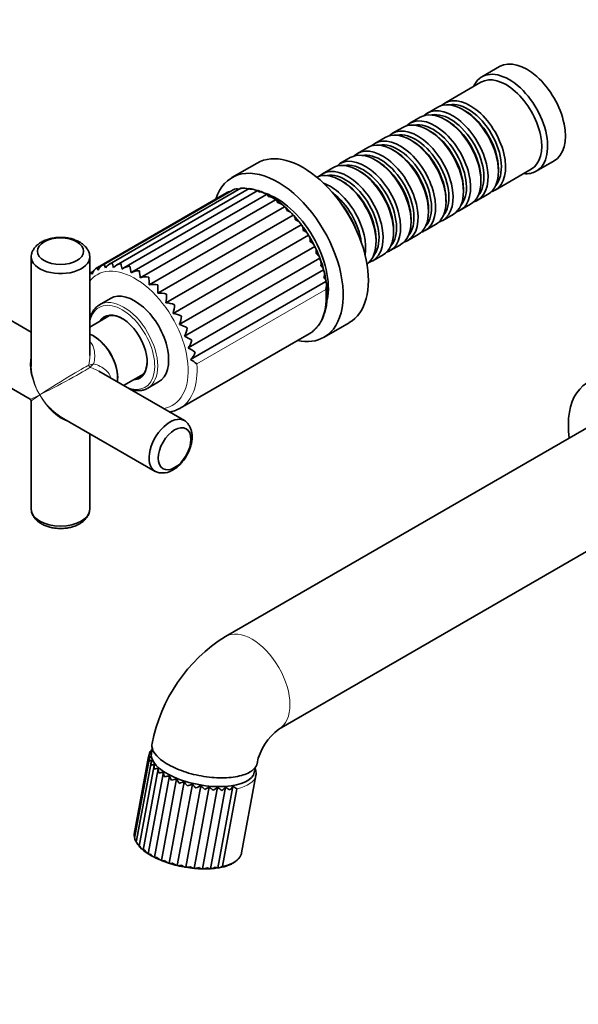
# Model space of a CAD drawing. Units: millimetres. Extents: x 0 to 1478, y 0 to 1758.
# Drawn here: x 275 to 409, y 235 to 470 of the extents above; entities that cross this region are included whole.
import ezdxf
from ezdxf import colors
from ezdxf.entities.mleader import LeaderData, LeaderLine
from ezdxf.math import Vec2, Vec3

# ---------------------------------------------------------------- set-up
doc = ezdxf.new("R2010")
doc.units = ezdxf.units.MM
doc.layers.add('DV5_Défaut', color=7, linetype='Continuous')
doc.layers.add('Défaut', color=7, linetype='Continuous')

# ---------------------------------------------------------------- blocks, each defined once
blk = doc.blocks.new('_DOT')
at = {"color": 0}
blk.add_line((0, 0), (-1, 0), dxfattribs=at)
at = {"color": 0, "const_width": 0.333}
blk.add_lwpolyline([(-0.1665, 0, 1), (0.1665, 0, 1)], format="xyb", close=True, dxfattribs=at)
blk = doc.blocks.new('SE4')
at = {"layer": 'DV5_Défaut', "color": 7, "linetype": 'Continuous', "lineweight": 35}
for p, q in [((389.79, 458.91), (385.55, 456.46)), ((385.34, 455.18), (376.72, 450.2)), ((375.02, 449.22), (372.55, 447.79)), ((370.85, 446.81), (368.37, 445.38)), ((381.52, 448.34), (381.02, 448.63)), ((366.68, 444.4), (364.2, 442.98)), ((377.34, 445.93), (376.85, 446.22)), ((362.51, 442), (360.03, 440.57)), ((373.17, 443.52), (372.68, 443.81)), ((358.33, 439.59), (355.86, 438.16)), ((369, 441.12), (368.51, 441.4)), ((364.83, 438.71), (364.33, 438.99)), ((331.91, 435.88), (325.9, 432.41)), ((354.16, 437.18), (351.69, 435.75)), ((360.66, 436.3), (360.16, 436.58)), ((398.55, 433.94), (402.79, 436.39)), ((349.99, 434.77), (347.51, 433.34)), ((356.48, 433.89), (355.99, 434.18)), ((388.72, 429.42), (397.34, 434.4)), ((389.51, 433.93), (389.51, 434.5)), ((352.31, 431.48), (351.82, 431.77)), ((385.33, 431.52), (385.33, 432.09)), ((324.58, 428.75), (293.79, 410.97)), ((326.17, 429.5), (295.14, 411.59)), ((328.02, 429.87), (296.66, 411.76)), ((330.01, 429.8), (298.33, 411.51)), ((332.08, 429.3), (300.14, 410.86)), ((334.19, 428.38), (302, 409.8)), ((326.53, 429.59), (326.19, 429.49)), ((328.81, 429.88), (328.04, 429.87)), ((381.16, 429.11), (381.16, 429.69)), ((384.55, 427.01), (387.02, 428.44)), ((336.32, 427.1), (304.02, 408.45)), ((338.46, 425.45), (306.16, 406.8)), ((376.99, 426.71), (376.99, 427.28)), ((380.37, 424.6), (382.85, 426.03)), ((340.52, 423.46), (308.22, 404.81)), ((372.82, 424.3), (372.82, 424.87)), ((376.2, 422.19), (378.68, 423.62)), ((342.44, 421.17), (310.14, 402.52)), ((368.65, 421.89), (368.65, 422.46)), ((372.03, 419.78), (374.51, 421.21)), ((344.16, 418.65), (311.86, 400)), ((364.47, 419.48), (364.47, 420.05)), ((367.86, 417.37), (370.33, 418.8)), ((360.3, 417.07), (360.3, 417.64)), ((363.69, 414.97), (366.16, 416.39)), ((345.65, 415.96), (313.35, 397.32)), ((359.51, 412.56), (361.99, 413.99)), ((278, 413.52), (278, 387.72)), ((292, 389.9), (292, 413.52)), ((346.86, 413.18), (314.56, 394.53)), ((292.86, 410.07), (292.32, 409.76)), ((347.76, 410.38), (315.46, 391.73)), ((348.33, 407.63), (316.03, 388.98)), ((278, 395.51), (262.4, 404.52)), ((296.92, 403.56), (294.31, 402.04)), ((296.72, 399.46), (292, 396.73)), ((347.9, 394.3), (353.91, 397.77)), ((313.55, 377.36), (344.31, 395.12)), ((292.95, 394.56), (292.84, 394.62)), ((255.4, 392.39), (277.75, 379.49)), ((314.59, 374.39), (294.13, 386.2)), ((300.05, 382.78), (304.77, 385.51)), ((298.64, 384.57), (298.64, 384.7)), ((305.81, 382.13), (308.42, 383.64)), ((278, 379.06), (278, 353.26)), ((417.18, 376.45), (324.34, 322.85)), ((285.25, 375.16), (307.59, 362.26)), ((292, 353.26), (292, 371.27)), ((337.09, 300.77), (429.93, 354.36)), ((306.9, 296.21), (306.67, 295.01)), ((306.03, 294.17), (302.59, 275.63)), ((306.22, 294.98), (306.1, 294.35)), ((306.35, 295.23), (306.24, 295)), ((306.72, 295.84), (306.69, 295.68)), ((306.18, 293.48), (302.69, 274.69)), ((306.62, 292.77), (303.08, 273.72)), ((307.35, 292.03), (303.77, 272.79)), ((331.25, 290.44), (331.49, 291.72)), ((308.34, 291.29), (304.73, 271.88)), ((309.55, 290.45), (305.94, 270.99)), ((311.01, 289.61), (307.4, 270.15)), ((328.19, 271.23), (331.62, 289.68)), ((312.68, 288.85), (309.07, 269.39)), ((314.51, 288.19), (310.9, 268.73)), ((316.46, 287.64), (312.85, 268.19)), ((318.48, 287.23), (314.87, 267.78)), ((320.51, 286.97), (316.89, 267.51)), ((322.49, 286.85), (318.88, 267.4)), ((324.39, 286.89), (320.77, 267.43)), ((326.13, 287.08), (322.52, 267.62)), ((327.07, 286.5), (323.65, 268.05)), ((327.08, 286.5), (323.65, 268.04)), ((327.08, 286.5), (327.07, 286.5)), ((327.07, 286.5), (327.08, 286.5)), ((323.65, 268.04), (323.64, 268.04)), ((323.65, 268.05), (323.65, 268.04))]:
    blk.add_line(p, q, dxfattribs=at)
at = {"layer": 'DV5_Défaut', "color": 7, "linetype": 'Continuous', "lineweight": 18}
blk.add_line((348.28, 405.7), (317.52, 387.95), dxfattribs=at)
at = {"layer": 'DV5_Défaut', "color": 7, "linetype": 'Continuous', "lineweight": 35}
for centre, radius, start, end in [((325.67, 427.02), 2.05, 100.101, 124.0398), ((327.11, 427.56), 2.15, 76.2015, 115.386), ((328.75, 427.63), 2.27, 63.5772, 107.1086), ((329.68, 424.88), 4.92, 72.4489, 85.956), ((330.54, 427.26), 2.41, 52.7829, 99.4209), ((329.57, 420.68), 8.99, 63.8182, 73.4108), ((332.44, 426.47), 2.54, 47.7222, 92.4318), ((330.02, 419.1), 10.22, 55.0678, 65.1852), ((334.39, 425.3), 2.63, 43.0172, 86.1731), ((328.35, 414.72), 14.78, 48.4602, 56.5828), ((336.38, 423.79), 2.67, 38.5038, 80.6323), ((326.21, 410.98), 19.01, 42.2062, 49.1683), ((338.35, 421.99), 2.62, 34.0243, 75.7816), ((327.73, 410.87), 17.97, 36.0345, 43.8739), ((324, 406.65), 23.49, 31.4514, 37.6751), ((324.36, 405.97), 23.54, 25.7232, 32.0007), ((328.48, 406.83), 19.47, 19.72, 27.1515), ((296.44, 409.29), 2.65, 112.3085, 156.9865), ((298.41, 412.23), 3.02, 189.4463, 207.2701), ((298, 409.49), 2.64, 104.6944, 149.0691), ((304.76, 413.55), 7.58, 191.4521, 200.3146), ((299.74, 409.19), 2.72, 97.455, 140.4314), ((321.72, 416.38), 22.78, 191.3894, 194.8737), ((344.57, 411.95), 2.6, 347.3001, 28.4004), ((326.74, 404.99), 21.74, 14.9211, 21.2847), ((293.99, 407.89), 2.5, 132.1609, 143.3759), ((295.13, 408.61), 2.71, 120.0499, 164.0885), ((301.61, 408.36), 2.89, 90.7812, 131.282), ((231.13, 397.85), 71.71, 9.5158, 10.7729), ((303.52, 407.01), 3.17, 84.7708, 121.9139), ((277.85, 406.14), 26.27, 5.0299, 8.8107), ((345.3, 409.29), 2.69, 342.797, 23.9279), ((331.67, 405.5), 16.84, 7.8489, 15.478), ((305.4, 405.15), 3.57, 79.4264, 112.6429), ((290.06, 406.77), 16.11, 0.1204, 6.7545), ((307.14, 402.8), 4.12, 74.685, 103.7424), ((296.32, 405.86), 11.94, 354.9442, 4.3789), ((345.79, 406.73), 2.7, 337.6341, 19.5078), ((308.68, 399.99), 4.84, 70.4571, 95.4012), ((300.82, 404.27), 9.48, 349.3867, 1.7123), ((309.91, 396.78), 5.75, 66.6571, 87.7127), ((304.44, 402.22), 7.75, 343.3435, 358.7611), ((310.75, 393.2), 6.89, 63.2174, 80.6903), ((307.44, 399.86), 6.43, 336.7243, 355.5115), ((311.09, 389.27), 8.36, 60.0917, 74.2914), ((309.92, 397.27), 5.39, 329.4628, 351.9303), ((310.77, 384.93), 10.32, 57.2543, 68.439), ((311.89, 394.57), 4.56, 321.5337, 347.9643), ((309.44, 379.9), 13.27, 54.6981, 63.0374), ((313.37, 391.84), 3.91, 312.9771, 343.5393), ((306.06, 373.04), 18.8, 52.4368, 57.9787), ((277.5, 379.06), 0.5, 2.1883, 55.7782), ((309.32, 366.58), 4.69, 254.3098, 302.6258), ((344.99, 289.95), 38.85, 122.1128, 169.1213), ((345.44, 289.74), 13.84, 127.1331, 168.2155), ((307.39, 293.94), 1.38, 127.7316, 174.3294), ((307.48, 293.24), 1.33, 136.7894, 183.9108), ((307.66, 294.57), 1.49, 124.8961, 153.3343), ((308.37, 294.79), 1.93, 142.4003, 146.8817), ((307.95, 292.48), 1.36, 147.3329, 192.8562), ((307.35, 289.61), 2.67, 88.3482, 105.6894), ((308.82, 291.74), 1.49, 158.9162, 200.7029), ((308.6, 286.32), 5.04, 92.8456, 103.5304), ((310.07, 291.07), 1.75, 170.8128, 207.2853), ((310.7, 280.81), 9.7, 96.7859, 102.9886), ((311.71, 290.53), 2.15, 182.2642, 212.7194), ((315.27, 266.87), 23.13, 100.6012, 103.4267), ((313.71, 290.22), 2.76, 192.7225, 217.2487), ((302.05, 327.42), 40.01, 283.6736, 285.405), ((316.07, 290.21), 3.65, 201.9374, 221.102), ((307.08, 309.7), 22.77, 285.8978, 289.0559), ((318.8, 290.65), 4.95, 209.899, 224.4367), ((311.48, 298.92), 12.33, 287.8989, 293.8416), ((321.98, 291.77), 6.89, 216.7325, 227.3456), ((314.49, 294.34), 8.14, 290.2783, 299.297), ((325.92, 294.08), 10.11, 222.6107, 229.8801), ((317.13, 291.68), 5.8, 293.0527, 305.5855), ((331.67, 299.24), 16.59, 227.6944, 232.0776), ((319.59, 289.98), 4.27, 296.2565, 312.8867), ((341.95, 311.68), 31.55, 231.9194, 234.161), ((321.87, 288.9), 3.22, 299.9559, 321.3612), ((308.6, 262.65), 28.93, 54.5983, 56.93), ((323.96, 288.28), 2.48, 304.263, 331.0891), ((319.81, 275.88), 12.86, 55.6429, 60.5311), ((303.67, 275.46), 1.09, 171.335, 210.0679), ((303.79, 274.8), 1.09, 186.1151, 208.4497), ((303.96, 274.73), 1.23, 181.9025, 225.8694), ((309.41, 277.62), 7.43, 211.618, 217.092), ((304.58, 274.01), 1.41, 191.3592, 237.0358), ((307.33, 275.62), 4.55, 218.7367, 231.0202), ((305.5, 273.3), 1.6, 199.545, 241.4676), ((309.19, 276.78), 6.63, 228.0926, 238.5595), ((306.69, 272.61), 1.78, 206.5026, 245.3004), ((311.34, 278.85), 9.55, 235.9199, 244.3587), ((308.1, 271.95), 1.93, 212.3617, 248.7582), ((313.69, 281.91), 13.34, 241.9263, 249.0644), ((309.69, 271.32), 2.02, 217.2671, 252.0033), ((316.06, 285.84), 17.87, 247.0761, 252.8798), ((311.42, 270.71), 2.04, 221.3426, 255.167), ((317.15, 287.69), 19.97, 251.4582, 257.794), ((313.25, 270.13), 1.98, 224.6727, 258.3754), ((318.08, 288.48), 20.95, 255.7446, 261.4271), ((322.45, 269.5), 1.88, 272.1852, 309.2107), ((315.23, 269.72), 1.97, 259.492, 292.3879), ((318.19, 284.87), 17.4, 259.3188, 265.4047), ((317.16, 269.57), 2.07, 262.6782, 295.4626), ((318.89, 284.83), 17.44, 263.7805, 269.6951), ((319.04, 269.48), 2.09, 265.773, 299.2391), ((319.6, 282.64), 15.25, 267.7765, 274.1195), ((320.81, 269.45), 2.02, 268.9013, 303.7852), ((319.97, 283.05), 15.65, 273.6422, 279.1124)]:
    blk.add_arc(centre, radius, start, end, dxfattribs=at)
at = {"layer": 'DV5_Défaut', "color": 7, "linetype": 'Continuous', "lineweight": 18}
for centre, start, end in [((291.03, 392.57), 278.2433, 292.1399), ((295.96, 384.02), 127.8601, 141.7567)]:
    blk.add_arc(centre, 4.98, start, end, dxfattribs=at)
at = {"layer": 'DV5_Défaut', "color": 7, "linetype": 'Continuous', "lineweight": 35}
for centre, major_axis, ratio, start_param, end_param in [((396.29, 447.65), (6.5, -11.26), 0.57735, 0, 3.141593), ((392.05, 445.2), (6.5, -11.26), 0.57735, 0, 3.536384), ((391.34, 444.79), (6, -10.39), 0.57735, 0, 3.141593), ((382.72, 439.81), (6, -10.39), 0.57735, 0, 3.28349), ((378.55, 437.4), (6, -10.39), 0.57735, 0, 3.28349), ((381.02, 438.83), (-6, 10.39), 0.57735, 3.141593, 6.283185), ((382.22, 439.52), (-5.65, 9.79), 0.57735, 3.336628, 6.08815), ((374.37, 434.99), (6, -10.39), 0.57735, 0, 3.28349), ((376.85, 436.42), (-6, 10.39), 0.57735, 3.141593, 6.283185), ((378.05, 437.12), (-5.65, 9.79), 0.57735, 3.336628, 6.08815), ((381.52, 439.12), (-5.65, 9.79), 0.57735, 3.926991, 5.497787), ((372.68, 434.01), (-6, 10.39), 0.57735, 3.141593, 6.283185), ((373.88, 434.71), (-5.65, 9.79), 0.57735, 3.336628, 6.08815), ((377.34, 436.71), (-5.65, 9.79), 0.57735, 3.926991, 5.497787), ((368.51, 431.6), (-6, 10.39), 0.57735, 3.141593, 6.283185), ((370.2, 432.58), (6, -10.39), 0.57735, 0, 3.28349), ((369.71, 432.3), (-5.65, 9.79), 0.57735, 3.336628, 6.08815), ((373.17, 434.3), (-5.65, 9.79), 0.57735, 3.926991, 5.497787), ((364.33, 429.2), (-6, 10.39), 0.57735, 3.141593, 6.283185), ((366.03, 430.18), (6, -10.39), 0.57735, 0, 3.28349), ((365.54, 429.89), (-5.65, 9.79), 0.57735, 3.336628, 6.08815), ((369, 431.89), (-5.65, 9.79), 0.57735, 3.926991, 5.497787), ((342.91, 416.83), (11, -19.05), 0.57735, 0, 3.141593), ((360.16, 426.79), (-6, 10.39), 0.57735, 3.141593, 6.283185), ((361.86, 427.77), (6, -10.39), 0.57735, 0, 3.28349), ((361.36, 427.48), (-5.65, 9.79), 0.57735, 3.336628, 6.08815), ((364.83, 429.48), (-5.65, 9.79), 0.57735, 3.926991, 5.497787), ((336.9, 413.36), (11, -19.05), 0.57735, 0, 3.623736), ((355.99, 424.38), (-6, 10.39), 0.57735, 3.141593, 6.283185), ((357.69, 425.36), (6, -10.39), 0.57735, 0, 3.28349), ((357.19, 425.07), (-5.65, 9.79), 0.57735, 3.336628, 6.08815), ((360.66, 427.07), (-5.65, 9.79), 0.57735, 3.926991, 5.497787), ((351.82, 421.97), (-6, 10.39), 0.57735, 3.194182, 6.230596), ((353.51, 422.95), (6, -10.39), 0.57735, 0, 3.28349), ((353.02, 422.66), (-5.65, 9.79), 0.57735, 3.336628, 6.08815), ((356.48, 424.66), (-5.65, 9.79), 0.57735, 3.926991, 5.497787), ((392.05, 445.2), (6.5, -11.26), 0.57735, 5.888394, 6.283185), ((349.34, 420.54), (6, -10.39), 0.57735, 0.59993, 2.541663), ((352.31, 422.26), (-5.65, 9.79), 0.57735, 3.926991, 5.497787), ((336.54, 413.15), (8.75, -15.16), 0.57735, 0.579553, 2.583784), ((348.85, 420.25), (-5.65, 9.79), 0.57735, 4.071441, 5.353337), ((382.72, 439.81), (6, -10.39), 0.57735, 6.141288, 6.283185), ((347.5, 419.48), (6.5, -11.26), 0.57735, 1.303266, 1.838327), ((378.55, 437.4), (6, -10.39), 0.57735, 6.141288, 6.283185), ((374.37, 434.99), (6, -10.39), 0.57735, 6.141288, 6.283185), ((370.2, 432.58), (6, -10.39), 0.57735, 6.141288, 6.283185), ((366.03, 430.18), (6, -10.39), 0.57735, 6.141288, 6.283185), ((361.86, 427.77), (6, -10.39), 0.57735, 6.141288, 6.283185), ((285, 413.52), (-7, 0), 0.57735, 0, 3.270062), ((285, 413.52), (-7, 0), 0.57735, 6.160225, 6.283185), ((357.69, 425.36), (6, -10.39), 0.57735, 6.141288, 6.283185), ((353.51, 422.95), (6, -10.39), 0.57735, 6.141288, 6.283185), ((302.67, 393.6), (5.75, -9.96), 0.57735, 0, 3.141593), ((300.06, 392.09), (5.75, -9.96), 0.57735, 3.141593, 3.184883), ((299.7, 391.88), (4.23, -7.32), 0.57735, 0, 3.450512), ((299.84, 391.96), (-4.12, 7.14), 0.57735, 5.509836, 6.283185), ((299.84, 391.96), (-4.12, 7.14), 0.57735, 0, 0.22064), ((300.41, 392.29), (-4.12, 7.14), 0.57735, 0.068622, 0.22064), ((292.84, 387.92), (-4.1, 7.1), 0.57735, 3.78006, 5.644718), ((292.95, 387.98), (4.03, -6.97), 0.57735, 0.785398, 2.356194), ((336.9, 413.36), (11, -19.05), 0.57735, 5.80182, 6.283185), ((299.84, 391.96), (-4.12, 7.14), 0.57735, 2.920953, 3.914942), ((285, 383.39), (4.87, -9.03), 0.557121, 3.943077, 3.992926), ((299.7, 391.88), (4.23, -7.32), 0.57735, 5.974266, 6.283185), ((300.41, 392.29), (-4.12, 7.14), 0.57735, 2.920953, 3.072971), ((421.75, 364.37), (11, -19.05), 0.57735, 0, 4.094218), ((300.06, 392.09), (5.75, -9.96), 0.57735, 0, 0.009926), ((285, 383.39), (-5.38, 8.73), 0.557121, 1.828666, 2.340108), ((303.8, 394.25), (-9.75, 16.89), 0.57735, 3.132254, 3.141593), ((311.09, 368.33), (3.5, 6.06), 0.57735, 0, 3.265248), ((311.09, 368.33), (3.5, 6.06), 0.57735, 6.156534, 6.283185), ((285, 353.26), (7, 0), 0.57735, 3.141593, 6.283185), ((318.96, 292.73), (-12.29, 2.28), 0.426618, 0, 3.141593), ((318.84, 292.05), (-12.78, 2.37), 0.426618, 3.126118, 3.141593)]:
    blk.add_ellipse(centre, major_axis=major_axis, ratio=ratio, start_param=start_param, end_param=end_param, dxfattribs=at)
for centre, major_axis in [((285, 414.83), (-5.5, 0)), ((312.22, 367.67), (2.75, 4.76))]:
    blk.add_ellipse(centre, major_axis=major_axis, ratio=0.57735, dxfattribs=at)
at = {"layer": 'DV5_Défaut', "color": 7, "linetype": 'Continuous', "lineweight": 18}
for centre, major_axis, ratio, start_param, end_param in [((302.74, 393.64), (-9, 15.59), 0.57735, 0, 0.220181), ((302.74, 393.64), (-9, 15.59), 0.57735, 2.921411, 6.283185), ((334.56, 412.01), (-9.75, 16.89), 0.57735, 3.141593, 4.028656), ((299.7, 391.88), (-5.5, 9.53), 0.57735, 2.490795, 6.283185), ((300.06, 392.09), (5.75, -9.96), 0.57735, 0.009926, 3.141593), ((299.7, 391.88), (-5.5, 9.53), 0.57735, 0, 0.650798), ((285, 383.39), (5.38, -8.73), 0.557121, 3.610868, 4.696303), ((303.8, 394.25), (-9.75, 16.89), 0.57735, 3.141593, 4.028656), ((285, 383.39), (4.87, -9.03), 0.557121, 3.992926, 4.728475), ((285, 383.39), (-7, -4.33), 0.029816, 3.394254, 5.479323), ((285, 383.39), (7.25, 3.89), 0.029816, 3.945455, 6.030524), ((292.22, 387.56), (0.25, -0.433), 0.960728, 4.049187, 5.375591), ((285, 383.39), (7.25, 3.89), 0.029816, 3.160057, 3.945455), ((285, 383.39), (7, 4.33), 0.029816, 2.33773, 3.123128), ((285, 383.39), (-5.38, 8.73), 0.557121, 1.55471, 1.828666), ((285, 383.39), (-4.87, 9.03), 0.557121, 1.586883, 2.672317), ((330.72, 311.81), (-6.38, 11.04), 0.57735, 3.14165, 6.28307), ((318.84, 292.05), (-12.78, 2.37), 0.426618, 2.347565, 3.126118), ((315.41, 273.6), (-12.78, 2.37), 0.426618, 2.347565, 3.141593)]:
    blk.add_ellipse(centre, major_axis=major_axis, ratio=ratio, start_param=start_param, end_param=end_param, dxfattribs=at)
at = {"layer": 'DV5_Défaut', "color": 7, "linetype": 'Continuous', "lineweight": 35}
for points, knots in [([(326.19, 429.49), (326.19, 429.5), (326.18, 429.5), (326.18, 429.5), (326.18, 429.5), (326.18, 429.5)], [0, 0, 0, 0, 0.794822, 0.794822, 1, 1, 1, 1]), ([(328.09, 429.8), (328.07, 429.82), (328.07, 429.83), (328.05, 429.86), (328.04, 429.86), (328.03, 429.87), (328.03, 429.87), (328.02, 429.87)], [0, 0, 0, 0, 0.351464, 0.351464, 0.702928, 0.702928, 1, 1, 1, 1]), ([(330.15, 429.64), (330.14, 429.67), (330.12, 429.69), (330.1, 429.73), (330.09, 429.75), (330.06, 429.79), (330.04, 429.81), (330.02, 429.8), (330.02, 429.8), (330.01, 429.8)], [0, 0, 0, 0, 0.229727, 0.229727, 0.459454, 0.459454, 0.918908, 0.918908, 1, 1, 1, 1]), ([(332.33, 429.01), (332.31, 429.05), (332.3, 429.08), (332.27, 429.14), (332.26, 429.17), (332.21, 429.24), (332.19, 429.28), (332.14, 429.31), (332.11, 429.32), (332.09, 429.3)], [0, 0, 0, 0, 0.171499, 0.171499, 0.342998, 0.342998, 0.685997, 0.685997, 1, 1, 1, 1]), ([(334.57, 427.93), (334.55, 427.97), (334.54, 428.02), (334.51, 428.1), (334.49, 428.14), (334.44, 428.24), (334.41, 428.3), (334.34, 428.38), (334.3, 428.4), (334.24, 428.41), (334.22, 428.4), (334.2, 428.39)], [0, 0, 0, 0, 0.137984, 0.137984, 0.275968, 0.275968, 0.551935, 0.551935, 0.827903, 0.827903, 1, 1, 1, 1]), ([(336.81, 426.42), (336.79, 426.48), (336.78, 426.53), (336.75, 426.63), (336.73, 426.68), (336.68, 426.81), (336.64, 426.89), (336.56, 427.01), (336.52, 427.05), (336.43, 427.11), (336.38, 427.11), (336.32, 427.1)], [0, 0, 0, 0, 0.125, 0.125, 0.25, 0.25, 0.5, 0.5, 0.75, 0.75, 1, 1, 1, 1]), ([(338.99, 424.53), (338.98, 424.59), (338.96, 424.66), (338.93, 424.77), (338.92, 424.83), (338.87, 424.99), (338.83, 425.08), (338.74, 425.25), (338.7, 425.32), (338.59, 425.41), (338.53, 425.44), (338.46, 425.45)], [0, 0, 0, 0, 0.125, 0.125, 0.25, 0.25, 0.5, 0.5, 0.75, 0.75, 1, 1, 1, 1]), ([(341.05, 422.31), (341.04, 422.38), (341.03, 422.45), (341.01, 422.58), (340.99, 422.64), (340.95, 422.83), (340.91, 422.94), (340.82, 423.14), (340.78, 423.23), (340.66, 423.37), (340.6, 423.43), (340.52, 423.46)], [0, 0, 0, 0, 0.125, 0.125, 0.25, 0.25, 0.5, 0.5, 0.75, 0.75, 1, 1, 1, 1]), ([(342.44, 421.17), (342.38, 421.3), (342.31, 421.41), (342.12, 421.63), (342.01, 421.74), (341.64, 422.02), (341.36, 422.18), (341.05, 422.31)], [0, 0, 0, 0, 0.25, 0.25, 0.5, 0.5, 1, 1, 1, 1]), ([(342.94, 419.81), (342.94, 419.89), (342.93, 419.96), (342.91, 420.11), (342.9, 420.18), (342.86, 420.38), (342.83, 420.51), (342.75, 420.75), (342.7, 420.86), (342.59, 421.04), (342.52, 421.12), (342.44, 421.17)], [0, 0, 0, 0, 0.125, 0.125, 0.25, 0.25, 0.5, 0.5, 0.75, 0.75, 1, 1, 1, 1]), ([(344.16, 418.65), (344.13, 418.77), (344.07, 418.88), (343.91, 419.1), (343.81, 419.2), (343.49, 419.49), (343.23, 419.66), (342.94, 419.81)], [0, 0, 0, 0, 0.25, 0.25, 0.5, 0.5, 1, 1, 1, 1]), ([(344.61, 417.11), (344.61, 417.19), (344.61, 417.27), (344.6, 417.42), (344.59, 417.5), (344.57, 417.72), (344.54, 417.86), (344.47, 418.13), (344.43, 418.25), (344.31, 418.48), (344.25, 418.57), (344.16, 418.65)], [0, 0, 0, 0, 0.125, 0.125, 0.25, 0.25, 0.5, 0.5, 0.75, 0.75, 1, 1, 1, 1]), ([(291.93, 414.04), (291.93, 414.06), (291.9, 414.32), (291.68, 414.85), (291.29, 415.54), (290.73, 416.17), (290.05, 416.73), (289.23, 417.22), (288.3, 417.62), (287.28, 417.91), (286.2, 418.09), (285.09, 418.16), (283.98, 418.11), (282.9, 417.95), (281.85, 417.67), (280.87, 417.28), (280, 416.78), (279.29, 416.2), (278.72, 415.56), (278.32, 414.87), (278.1, 414.33), (278.06, 414.05), (278.06, 414.01)], [0, 0, 0, 0, 0.002735, 0.051768, 0.101219, 0.152311, 0.20587, 0.261961, 0.319753, 0.378004, 0.436062, 0.493913, 0.551771, 0.609891, 0.668543, 0.728052, 0.788595, 0.843133, 0.895287, 0.945072, 0.993178, 1, 1, 1, 1]), ([(345.65, 415.96), (345.63, 416.07), (345.59, 416.17), (345.47, 416.38), (345.39, 416.48), (345.11, 416.76), (344.88, 416.95), (344.61, 417.11)], [0, 0, 0, 0, 0.25, 0.25, 0.5, 0.5, 1, 1, 1, 1]), ([(346.01, 414.27), (346.02, 414.35), (346.02, 414.44), (346.02, 414.6), (346.02, 414.67), (346.01, 414.91), (346, 415.06), (345.94, 415.36), (345.9, 415.49), (345.8, 415.75), (345.73, 415.87), (345.65, 415.96)], [0, 0, 0, 0, 0.125, 0.125, 0.25, 0.25, 0.5, 0.5, 0.75, 0.75, 1, 1, 1, 1]), ([(346.86, 413.18), (346.86, 413.27), (346.84, 413.36), (346.75, 413.55), (346.69, 413.64), (346.46, 413.92), (346.25, 414.1), (346.01, 414.27)], [0, 0, 0, 0, 0.25, 0.25, 0.5, 0.5, 1, 1, 1, 1]), ([(347.76, 410.38), (347.78, 410.45), (347.77, 410.53), (347.72, 410.69), (347.68, 410.77), (347.5, 411.02), (347.32, 411.2), (347.11, 411.37)], [0, 0, 0, 0, 0.25, 0.25, 0.5, 0.5, 1, 1, 1, 1]), ([(292.51, 409.35), (292.46, 409.44), (292.41, 409.51), (292.35, 409.62), (292.33, 409.67), (292.31, 409.73), (292.3, 409.75), (292.31, 409.75)], [0, 0, 0, 0, 0.336264, 0.336264, 0.672529, 0.672529, 1, 1, 1, 1]), ([(294, 410.32), (293.94, 410.43), (293.9, 410.52), (293.82, 410.68), (293.8, 410.74), (293.76, 410.85), (293.75, 410.89), (293.75, 410.94), (293.75, 410.96), (293.77, 410.96)], [0, 0, 0, 0, 0.25, 0.25, 0.5, 0.5, 0.75, 0.75, 1, 1, 1, 1]), ([(344.22, 395.08), (344.31, 395.13), (344.72, 395.34), (345.41, 395.87), (346.22, 396.66), (346.92, 397.6), (347.5, 398.66), (347.98, 399.84), (348.33, 401.13), (348.56, 402.52), (348.66, 403.99), (348.64, 405.56), (348.53, 406.54), (348.46, 407.12)], [0, 0, 0, 0, 0.0269651, 0.1218168, 0.2166535, 0.3120075, 0.4082995, 0.5056772, 0.6040345, 0.7031137, 0.802627, 0.9023371, 1, 1, 1, 1]), ([(348.33, 407.63), (348.37, 407.68), (348.37, 407.74), (348.36, 407.87), (348.33, 407.94), (348.2, 408.16), (348.05, 408.32), (347.87, 408.49)], [0, 0, 0, 0, 0.25, 0.25, 0.5, 0.5, 1, 1, 1, 1]), ([(294.05, 401.87), (293.85, 401.73), (293.47, 401.46), (292.93, 400.83), (292.47, 400.05), (292.16, 399.27), (292.02, 398.74), (291.98, 398.55)], [0, 0, 0, 0, 0.174845, 0.40226, 0.631402, 0.86337, 1, 1, 1, 1]), ([(301.62, 381.86), (301.72, 381.83), (302.16, 381.7), (302.92, 381.55), (303.87, 381.53), (304.76, 381.67), (305.44, 381.9), (305.75, 382.11), (305.86, 382.18)], [0, 0, 0, 0, 0.064291, 0.280393, 0.495174, 0.70757, 0.917013, 1, 1, 1, 1]), ([(311, 376.44), (311.19, 376.48), (311.78, 376.6), (312.63, 376.87), (313.17, 377.17), (313.44, 377.32)], [0, 0, 0, 0, 0.227637, 0.677656, 1, 1, 1, 1]), ([(311.84, 362.63), (312.02, 362.73), (312.44, 362.99), (313.15, 363.56), (313.9, 364.32), (314.58, 365.18), (315.17, 366.12), (315.67, 367.11), (316.05, 368.14), (316.3, 369.19), (316.42, 370.24), (316.39, 371.23), (316.21, 372.13), (315.91, 372.9), (315.5, 373.58), (315.18, 373.9), (315, 374.07)], [0, 0, 0, 0, 0.043518, 0.120511, 0.197326, 0.273845, 0.350136, 0.426509, 0.503287, 0.580861, 0.659638, 0.739768, 0.811065, 0.879105, 0.944181, 1, 1, 1, 1]), ([(278.06, 352.74), (278.06, 352.72), (278.09, 352.46), (278.31, 351.93), (278.71, 351.24), (279.26, 350.61), (279.94, 350.05), (280.76, 349.56), (281.69, 349.16), (282.72, 348.87), (283.79, 348.69), (284.9, 348.62), (286.01, 348.67), (287.1, 348.83), (288.14, 349.11), (289.13, 349.5), (289.99, 350), (290.71, 350.58), (291.26, 351.22), (291.69, 351.92), (291.84, 352.39), (291.92, 352.66)], [0, 0, 0, 0, 0.0028, 0.052176, 0.101974, 0.153423, 0.207357, 0.263841, 0.322038, 0.380697, 0.43916, 0.497417, 0.55568, 0.614206, 0.67327, 0.733195, 0.794162, 0.849082, 0.901601, 0.951734, 1, 1, 1, 1]), ([(306.84, 297.28), (306.8, 297.07), (306.79, 296.85), (306.87, 295.91), (307.26, 295.13), (308.63, 293.62), (309.62, 292.87), (312.02, 291.53), (313.45, 290.93), (316.54, 289.96), (318.18, 289.59), (321.5, 289.14), (323.12, 289.07), (325.37, 289.18), (326.07, 289.26), (327.41, 289.48), (328.03, 289.63), (329.71, 290.17), (330.59, 290.66), (331.56, 291.66), (331.82, 292.12), (331.91, 292.62)], [0, 0, 0, 0, 0.03717, 0.03717, 0.162166, 0.162166, 0.287162, 0.287162, 0.412159, 0.412159, 0.537155, 0.537155, 0.662151, 0.662151, 0.724649, 0.724649, 0.787147, 0.787147, 0.912143, 0.912143, 1, 1, 1, 1]), ([(306.02, 294.08), (306.03, 294.09), (306.04, 294.11), (306.09, 294.13), (306.12, 294.14), (306.25, 294.16), (306.36, 294.17), (306.51, 294.15)], [0, 0, 0, 0, 0.25, 0.25, 0.5, 0.5, 1, 1, 1, 1]), ([(306.22, 295), (306.22, 295), (306.23, 295), (306.24, 295.02), (306.26, 295.03), (306.34, 295.05), (306.42, 295.06), (306.54, 295.03)], [0, 0, 0, 0, 0.083848, 0.083848, 0.389232, 0.389232, 1, 1, 1, 1]), ([(306.15, 293.15), (306.17, 293.16), (306.21, 293.17), (306.28, 293.19), (306.33, 293.2), (306.49, 293.22), (306.63, 293.23), (306.81, 293.22)], [0, 0, 0, 0, 0.25, 0.25, 0.5, 0.5, 1, 1, 1, 1]), ([(331.57, 289.58), (331.61, 289.71), (331.69, 290.04), (331.66, 290.67), (331.54, 291.16), (331.45, 291.41), (331.44, 291.43)], [0, 0, 0, 0, 0.199323, 0.585375, 0.973223, 1, 1, 1, 1]), ([(302.73, 274.69), (302.71, 274.69), (302.69, 274.69), (302.69, 274.68), (302.69, 274.68), (302.69, 274.68)], [0, 0, 0, 0, 0.749839, 0.749839, 1, 1, 1, 1]), ([(303.2, 273.73), (303.16, 273.73), (303.14, 273.72), (303.1, 273.72), (303.09, 273.72), (303.08, 273.72), (303.08, 273.72), (303.08, 273.72)], [0, 0, 0, 0, 0.483959, 0.483959, 0.967918, 0.967918, 1, 1, 1, 1]), ([(304, 272.76), (303.95, 272.76), (303.9, 272.76), (303.84, 272.76), (303.81, 272.76), (303.78, 272.76), (303.77, 272.77), (303.77, 272.78)], [0, 0, 0, 0, 0.3371624, 0.3371624, 0.6743248, 0.6743248, 1, 1, 1, 1]), ([(305.1, 271.82), (305.03, 271.81), (304.98, 271.81), (304.88, 271.81), (304.84, 271.81), (304.78, 271.82), (304.76, 271.82), (304.73, 271.85), (304.73, 271.87), (304.74, 271.89)], [0, 0, 0, 0, 0.25, 0.25, 0.5, 0.5, 0.75, 0.75, 1, 1, 1, 1]), ([(306.47, 270.92), (306.4, 270.91), (306.33, 270.91), (306.21, 270.9), (306.16, 270.9), (306.07, 270.91), (306.03, 270.92), (305.97, 270.95), (305.95, 270.97), (305.94, 270.99)], [0, 0, 0, 0, 0.25, 0.25, 0.5, 0.5, 0.75, 0.75, 1, 1, 1, 1]), ([(322.73, 267.65), (323, 267.69), (323.61, 267.79), (324.58, 268.06), (325.56, 268.42), (326.42, 268.87), (327.13, 269.4), (327.68, 269.99), (328.04, 270.64), (328.21, 271.14), (328.21, 271.38), (328.21, 271.4)], [0, 0, 0, 0, 0.078062, 0.209719, 0.341904, 0.47461, 0.60739, 0.738832, 0.866931, 0.99075, 1, 1, 1, 1]), ([(308.08, 270.09), (308, 270.08), (307.92, 270.07), (307.78, 270.06), (307.72, 270.06), (307.6, 270.07), (307.54, 270.07), (307.46, 270.1), (307.42, 270.12), (307.4, 270.15)], [0, 0, 0, 0, 0.25, 0.25, 0.5, 0.5, 0.75, 0.75, 1, 1, 1, 1]), ([(309.89, 269.36), (309.8, 269.34), (309.71, 269.33), (309.55, 269.31), (309.48, 269.31), (309.33, 269.31), (309.27, 269.32), (309.15, 269.34), (309.1, 269.36), (309.07, 269.39)], [0, 0, 0, 0, 0.25, 0.25, 0.5, 0.5, 0.75, 0.75, 1, 1, 1, 1]), ([(311.84, 268.74), (311.75, 268.72), (311.65, 268.7), (311.48, 268.67), (311.39, 268.67), (311.23, 268.66), (311.16, 268.66), (311.02, 268.68), (310.95, 268.7), (310.9, 268.73)], [0, 0, 0, 0, 0.25, 0.25, 0.5, 0.5, 0.75, 0.75, 1, 1, 1, 1]), ([(313.89, 268.25), (313.79, 268.22), (313.7, 268.2), (313.51, 268.16), (313.42, 268.15), (313.24, 268.13), (313.15, 268.13), (312.99, 268.15), (312.92, 268.16), (312.85, 268.19)], [0, 0, 0, 0, 0.25, 0.25, 0.5, 0.5, 0.75, 0.75, 1, 1, 1, 1]), ([(314.87, 267.78), (314.79, 267.78), (314.71, 267.8), (314.54, 267.85), (314.46, 267.88), (314.22, 268.01), (314.05, 268.12), (313.89, 268.25)], [0, 0, 0, 0, 0.25, 0.25, 0.5, 0.5, 1, 1, 1, 1]), ([(316.89, 267.51), (316.83, 267.51), (316.76, 267.52), (316.61, 267.55), (316.53, 267.58), (316.3, 267.69), (316.14, 267.78), (315.98, 267.9)], [0, 0, 0, 0, 0.25, 0.25, 0.5, 0.5, 1, 1, 1, 1]), ([(318.88, 267.4), (318.83, 267.38), (318.77, 267.39), (318.64, 267.41), (318.57, 267.43), (318.36, 267.52), (318.21, 267.6), (318.05, 267.7)], [0, 0, 0, 0, 0.25, 0.25, 0.5, 0.5, 1, 1, 1, 1]), ([(320.77, 267.43), (320.73, 267.42), (320.69, 267.41), (320.58, 267.42), (320.53, 267.44), (320.34, 267.5), (320.2, 267.57), (320.05, 267.66)], [0, 0, 0, 0, 0.25, 0.25, 0.5, 0.5, 1, 1, 1, 1]), ([(322.52, 267.62), (322.5, 267.6), (322.47, 267.59), (322.39, 267.59), (322.34, 267.6), (322.19, 267.65), (322.07, 267.7), (321.93, 267.77)], [0, 0, 0, 0, 0.25, 0.25, 0.5, 0.5, 1, 1, 1, 1])]:
    blk.add_open_spline(points, degree=3, knots=knots, dxfattribs=at)
at = {"layer": 'DV5_Défaut', "color": 7, "linetype": 'Continuous', "lineweight": 18}
for points, knots in [([(292.04, 393.22), (292.55, 392.69), (292.88, 392), (293.25, 390.21), (293.18, 389.07), (292.9, 387.95)], [0, 0, 0, 0, 0.4175542, 0.4175542, 1, 1, 1, 1]), ([(292.9, 387.95), (294, 387.64), (295.03, 387.14), (296.23, 386.06), (296.56, 385.66), (296.9, 384.99), (296.99, 384.76), (297.05, 384.53)], [0, 0, 0, 0, 0.576487, 0.576487, 0.864731, 0.864731, 1, 1, 1, 1])]:
    blk.add_open_spline(points, degree=3, knots=knots, dxfattribs=at)
for points in [[(291.74, 387.64), (291.91, 388.39), (292, 389.15), (292, 389.9)], [(294.13, 386.2), (293.48, 386.58), (292.78, 386.88), (292.05, 387.11)]]:
    blk.add_open_spline(points, degree=3, dxfattribs=at)
at = {"layer": 'DV5_Défaut', "color": 7, "linetype": 'Continuous', "lineweight": 35}
blk.add_open_spline([(306.72, 295.84), (306.73, 295.85), (306.73, 295.85), (306.73, 295.85)], degree=3, dxfattribs=at)

msp = doc.modelspace()

# ---------------------------------------------------------------- block references
at = {"layer": 'Défaut'}
msp.add_blockref('SE4', (0, 0), dxfattribs=at)

# ---------------------------------------------------------------- leaders
at = {"layer": 'Défaut', "color": 7, "linetype": 'Continuous', "lineweight": 18}
ml = msp.add_multileader_mtext('Standard', dxfattribs=at)
ml.set_content('{\\pxsm0.9;\\fSolid Edge ISO|b1||i0||c0|p34;\\W1.;01/09/2022\\P}', color=256)
ml.set_leader_properties()
ml.set_arrow_properties(name='DOT')
ml.build(insert=Vec2(0, 0))
ml.multileader.update_dxf_attribs({"leader_type": 0, "dogleg_length": 0, "arrow_head_size": 12})
ctx = ml.context
ctx.base_point, ctx.char_height, ctx.arrow_head_size, ctx.landing_gap_size = Vec3(1390.41, 1750.71), 12, 12, 4.2
notes = []
notes.append((ctx, [(0, (0, 0, 0), (0, 0), (1, 0), 1, [])]))
ctx.mtext.insert = Vec3(1392.41, 1756.83)
for ctx, leaders in notes:
    for number, flags, end, landing, length, lines in leaders:
        leader = LeaderData()
        leader.index, (leader.has_last_leader_line, leader.has_dogleg_vector, leader.attachment_direction) = number, flags
        leader.last_leader_point, leader.dogleg_vector, leader.dogleg_length = Vec3(end), Vec3(landing), length
        for number, points, colour, breaks in lines:
            line = LeaderLine()
            line.index, line.vertices, line.color, line.breaks = number, Vec3.list(points), colors.encode_raw_color(colour), breaks
            leader.lines.append(line)
        ctx.leaders.append(leader)

doc.saveas('drawing.dxf')
